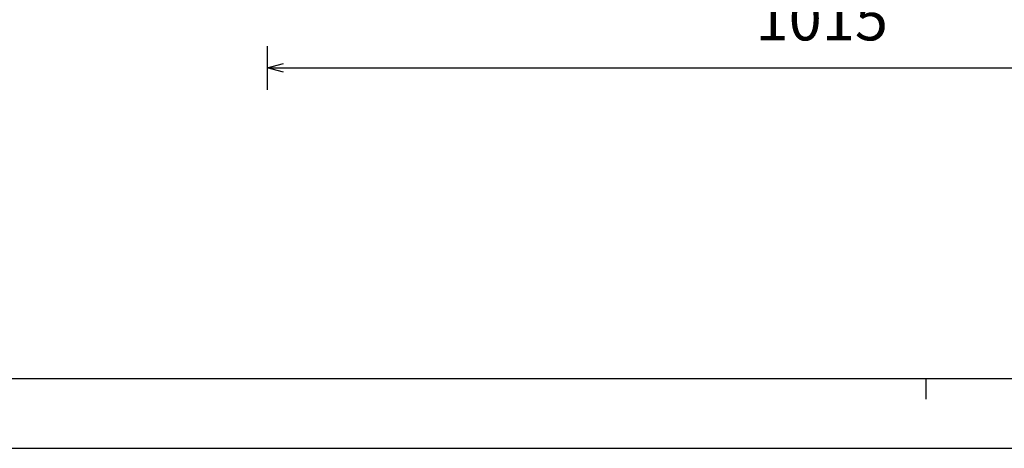
# Model space of a CAD drawing. Units: millimetres. Extents: x 62835 to 66981, y 28958 to 31843.
# Drawn here: x 63314 to 64215, y 28965 to 29357 of the extents above; entities that cross this region are included whole.
import ezdxf

# ---------------------------------------------------------------- set-up
doc = ezdxf.new("R2010")
doc.units = ezdxf.units.MM
doc.layers.add('Delight 8410', color=7, linetype='Continuous', lineweight=25, true_color=0x000000)
doc.styles.add('ROMAN', font='ROMAN')
doc.dimstyles.new('ISO-25', dxfattribs={"dimtxt": 2.5, "dimasz": 2.5, "dimexe": 1.25, "dimexo": 0.625, "dimtad": 1, "dimtxsty": 'Standard', "dimcen": 2.5, "dimadec": 0, "dimazin": 0, "dimtfac": 1, "dimtmove": 0, "dimatfit": 3, "dimfxl": 0, "dimarcsym": 0})

# ---------------------------------------------------------------- blocks, each defined once
blk = doc.blocks.new('_OPEN30')
at = {"color": 0, "linetype": 'ByBlock', "lineweight": -2}
for p, q in [((-1, 0.267949), (0, 0)), ((0, 0), (-1, -0.267949)), ((0, 0), (-1, 0))]:
    blk.add_line(p, q, dxfattribs=at)
blk = doc.blocks.new('*D31')
at = {"layer": 'Defpoints', "color": 0}
for p in [(63540.01, 29871.15), (64555.01, 29421.17), (64555.01, 29313.36)]:
    blk.add_point(p, dxfattribs=at)
at = {"layer": 'Delight 8410', "color": 18, "linetype": 'Continuous', "lineweight": -2, "ltscale": 50}
for p, q in [((63540.01, 29333.36), (63540.01, 29293.36)), ((64555.01, 29333.36), (64555.01, 29293.36)), ((63555.01, 29313.36), (64540.01, 29313.36))]:
    blk.add_line(p, q, dxfattribs=at)
at = {"layer": 'Delight 8410', "color": 18, "lineweight": -2, "xscale": 15.00000059604645, "yscale": 15.00000059604645, "zscale": 15.00000059604645, "rotation": 180}
blk.add_blockref('_OPEN30', (63540.01, 29313.36), dxfattribs=at)
at = {"layer": 'Delight 8410', "color": 18, "lineweight": -2, "xscale": 15.00000059604645, "yscale": 15.00000059604645, "zscale": 15.00000059604645}
blk.add_blockref('_OPEN30', (64555.01, 29313.36), dxfattribs=at)
at = {"layer": 'Delight 8410', "color": 18, "linetype": 'Continuous', "lineweight": 25, "insert": (64047.51, 29353.36), "char_height": 40, "attachment_point": 5, "style": 'ROMAN'}
blk.add_mtext('1015', dxfattribs=at)

msp = doc.modelspace()

# ---------------------------------------------------------------- linework, layer by layer
at = {"layer": 'Delight 8410', "color": 18, "linetype": 'Continuous', "lineweight": 25, "ltscale": 50, "true_color": 0x000000}
for p, q in [((63012.6037, 29029.325), (66902.6031, 29029.325)), ((64142.6036, 29029.325), (64142.6036, 29010.2778))]:
    msp.add_line(p, q, dxfattribs=at)
at = {"layer": 'Delight 8410', "color": 18, "linetype": 'Continuous', "lineweight": 25, "ltscale": 100.000001, "true_color": 0x000000}
msp.add_line((62842.6036, 28965.3249), (66942.6038, 28965.3249), dxfattribs=at)

# ---------------------------------------------------------------- dimensions: what is measured, and where the dimension line sits
at = {"layer": 'Delight 8410', "color": 18, "linetype": 'Continuous', "lineweight": 25, "ltscale": 50, "true_color": 0x000000}
dim = msp.add_linear_dim(base=(64555.0107, 29313.3581), p1=(63540.0107, 29871.1479), p2=(64555.0107, 29421.1661), dimstyle='ISO-25', override={"dimtxt": 40, "dimasz": 15.000001, "dimexe": 20, "dimexo": 0, "dimgap": 20.000004, "dimdec": 3, "dimdsep": 46, "dimtxsty": 'ROMAN', "dimblk1": 'OPEN30', "dimblk2": 'OPEN30', "dimsah": 1, "dimdle": 0, "dimse1": 0, "dimse2": 0, "dimsd1": 0, "dimsd2": 0, "dimclrd": 18, "dimclre": 18, "dimclrt": 18, "dimtix": 1, "dimfxl": 20, "dimfxlon": 1, "dimtfill": 0}, dxfattribs=at)
dim.commit()
dim.dimension.update_dxf_attribs({"geometry": '*D31', "text_midpoint": (64047.5107, 29353.3581)})

doc.saveas('drawing.dxf')
